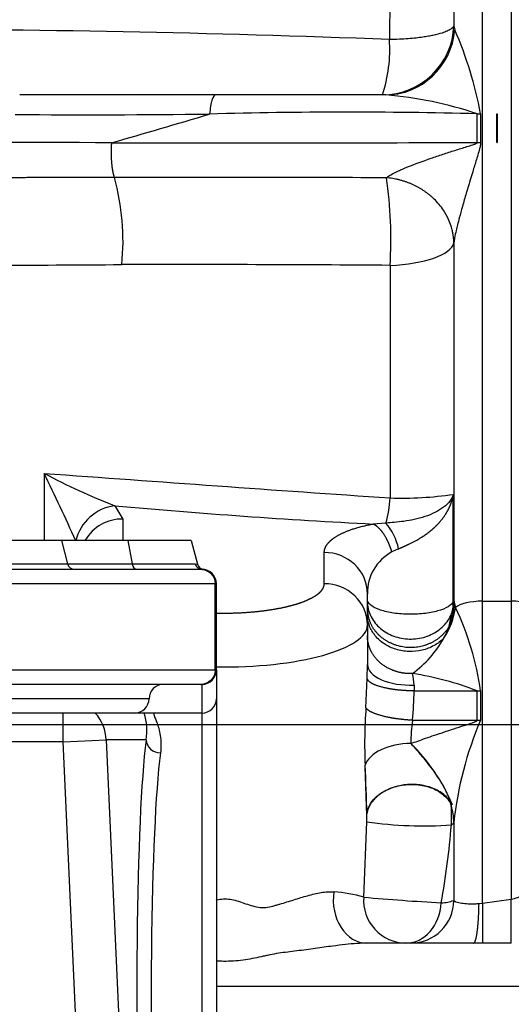
# Model space of a CAD drawing. Units: millimetres. Extents: x 0 to 408, y 0 to 202.
# Drawn here: x 188 to 192, y 129 to 138 of the extents above; entities that cross this region are included whole.
import ezdxf
from ezdxf.enums import TextEntityAlignment as Align
from ezdxf.lldxf.tags import DXFTag

# ---------------------------------------------------------------- set-up
doc = ezdxf.new("R2010")
doc.units = ezdxf.units.MM
for name, color, linetype in [('17210028', 7, 'Continuous'), ('31A00-01771_000_', 7, 'Continuous'), ('DV3_Predeterminado', 7, 'Continuous'), ('Predeterminado', 7, 'Continuous')]:
    doc.layers.add(name, color=color, linetype=linetype)
doc.styles.add('SEACAD_Arial', font='arial.ttf')
tags = doc.linetypes.add('CENTER2', pattern=[28.575000000000003, 19.05, -3.175, 3.175, -3.175]).pattern_tags.tags
tags[10:11] = [DXFTag(74, 4), DXFTag(75, 0), DXFTag(340, '0'), DXFTag(46, 0.0), DXFTag(50, 0.0), DXFTag(44, 0.0), DXFTag(45, 0.0)]
tags[8:9] = [DXFTag(74, 4), DXFTag(75, 0), DXFTag(340, '0'), DXFTag(46, 0.0), DXFTag(50, 0.0), DXFTag(44, 0.0), DXFTag(45, 0.0)]
tags[6:7] = [DXFTag(74, 4), DXFTag(75, 0), DXFTag(340, '0'), DXFTag(46, 0.0), DXFTag(50, 0.0), DXFTag(44, 0.0), DXFTag(45, 0.0)]
tags[4:5] = [DXFTag(74, 4), DXFTag(75, 0), DXFTag(340, '0'), DXFTag(46, 0.0), DXFTag(50, 0.0), DXFTag(44, 0.0), DXFTag(45, 0.0)]
tags = doc.linetypes.add('HIDDEN2', pattern=[4.762499999999999, 3.175, -1.5875]).pattern_tags.tags
tags[6:7] = [DXFTag(74, 4), DXFTag(75, 0), DXFTag(340, '0'), DXFTag(46, 0.0), DXFTag(50, 0.0), DXFTag(44, 0.0), DXFTag(45, 0.0)]
tags[4:5] = [DXFTag(74, 4), DXFTag(75, 0), DXFTag(340, '0'), DXFTag(46, 0.0), DXFTag(50, 0.0), DXFTag(44, 0.0), DXFTag(45, 0.0)]
doc.dimstyles.new('SOLE', dxfattribs={"dimtxt": 2.600000000000001, "dimasz": 2.080000000000001, "dimexe": 1.3, "dimexo": 1.3, "dimgap": 0.6500000000000001, "dimtad": 1, "dimlfac": 8.333333333333334, "dimdsep": 46, "dimtxsty": 'SEACAD_Arial', "dimblk1": '_SE_FILLED', "dimblk2": '_SE_FILLED', "dimsah": 1, "dimcen": 1.3, "dimadec": 0, "dimazin": 0, "dimtfac": 0.7, "dimtdec": 3, "dimtmove": 0, "dimatfit": 3, "dimfxl": 1, "dimarcsym": 0})

# ---------------------------------------------------------------- blocks, each defined once
blk = doc.blocks.new('SE3')
at = {"layer": '17210028', "color": 7, "linetype": 'Continuous'}
for p, q in [((188.0654965995069, 133.2879739008899), (184.6522540912463, 133.2879739008899)), ((188.6193427533531, 133.2879739008899), (188.0654965995069, 133.2879739008899)), ((188.0654965995069, 133.2879739008899), (188.1178884753918, 133.0924447581837)), ((189.1488753453766, 133.2879739008899), (188.6193427533531, 133.2879739008899)), ((188.6193427533531, 133.2879739008899), (188.6555105322565, 133.0924447581837)), ((189.1488753453766, 133.2879739008899), (189.2015861669629, 133.0912544366212)), ((184.5998622153614, 133.0924447581837), (188.1178884753918, 133.0924447581837)), ((188.1143319007921, 133.0924447581837), (188.6555105322565, 133.0924447581837)), ((188.6555105322565, 133.0924447581837), (189.1815676096224, 133.0924447581837)), ((189.1815676096224, 133.0924447581837), (189.2015861669629, 133.0912544366212)), ((183.4888927670323, 133.0479739008898), (189.228857923721, 133.0479739008898)), ((189.2388753453766, 133.0479739008898), (189.2288579237209, 133.0479739008898)), ((189.3492599360271, 132.9279739008898), (183.3684907547261, 132.9279739008898)), ((189.3492599360271, 132.2079739008898), (189.3492599360271, 132.9279739008898)), ((189.3588753453766, 132.2079739008898), (189.3588753453766, 132.9279739008898)), ((183.3684907547261, 132.2079739008898), (189.3492599360271, 132.2079739008898)), ((189.3588753453766, 132.2079739008898), (189.3588753453766, 131.967569743835)), ((189.228857923721, 132.0879739008898), (183.4888927670323, 132.0879739008898)), ((189.228857923721, 132.0879739008898), (189.2388753453766, 132.0879739008898)), ((189.2388753453766, 131.8479739008899), (189.2388753453766, 132.0879739008899)), ((188.7975659232103, 131.9679739008899), (183.920184767543, 131.9679739008899)), ((189.3588753453766, 131.967569743835), (189.3588753453766, 127.1869568391253)), ((188.6775659232102, 131.8479739008899), (183.920184767543, 131.8479739008899)), ((188.0810479949209, 131.6079739008898), (188.0810479949209, 131.8479739008898)), ((188.8467975117504, 131.8479739008899), (188.6775659232102, 131.8479739008899)), ((189.2388753453766, 131.8479739008899), (188.8467975117504, 131.8479739008899)), ((189.2388753453766, 127.1459144219262), (189.2388753453766, 131.8479739008899)), ((188.0810479949209, 131.6079739008898), (184.6367026958324, 131.6079739008898)), ((188.0810479949209, 131.6079739008898), (188.4401710530144, 131.6242249343262)), ((188.5362305677893, 121.5491331385748), (188.0810479949208, 131.6079739008898)), ((188.4401710530144, 131.6242249343262), (188.8398300218667, 122.7923711540244)), ((188.772514937111, 131.6242249343262), (188.4401710530144, 131.6242249343262))]:
    blk.add_line(p, q, dxfattribs=at)
for centre, radius, start, end in [((188.1758440249691, 133.1079739008898), 0.06000000000000436, 195.0000000000055, 270), ((189.2595417165402, 133.1067835793274), 0.06000000000000068, 195.0000000000055, 258.8091851260027), ((189.2388753453766, 132.9279739008898), 0.1200000000000018, 0, 90), ((189.2388753453766, 132.2079739008898), 0.1200000000000001, 270, 0), ((188.9175659232103, 131.9679739008898), 0.1200000000000001, 90, 179.9999999999864), ((188.6775659232102, 131.9679739008898), 0.119999999999999, 270, 0), ((189.2389248828993, 131.9679248788577), 0.1199509881968766, 269.9763379101756, 359.8303659854066), ((188.2892815147419, 131.7036109905835), 0.4897108191807327, 350.6707249380724, 17.14507481557774)]:
    blk.add_arc(centre, radius, start, end, dxfattribs=at)
for centre, major_axis, ratio, start_param, end_param in [((188.6955190921322, 133.1079739008898), (2.54930826271292e-32, -0.05999999999999985), 0.6903318175301084, 4.974188368183449, 6.283185307179586), ((189.2388753453766, 133.1079739008898), (6.994405055138486e-14, -0.05999999999999964), 0.988822229659236, 4.974188368182297, 6.283185307179586), ((188.0810479949208, 131.6079739008898), (-1.115774139748282e-13, -0.360000000000008), 0.9985820135765185, 1.615953431900955, 2.300523983022293), ((189.2028407292796, 124.6963510731567), (-0.3297445416379197, 7.266184639664306), 0.05320131242270022, 0.3039459181823849, 1.219316168314945), ((188.8922226231422, 131.6296419454717), (0.1190983541759122, -0.01468271203113616), 0.9527792667211433, 3.317630700628907, 4.829313968850559), ((189.3225484153108, 124.7017680843021), (-0.3297761733609272, 7.14618355365918), 0.05409091050482505, 0.3038640888079511, 1.219234338940506)]:
    blk.add_ellipse(centre, major_axis=major_axis, ratio=ratio, start_param=start_param, end_param=end_param, dxfattribs=at)
for points, knots in [([(189.228857923721, 133.0479739008898), (189.2447308279619, 133.0479739008898), (189.2603043285887, 133.0448696655908), (189.2894314605116, 133.0328668015649), (189.3027778415048, 133.0239833849232), (189.3361285921368, 132.9908228709888), (189.3492599360271, 132.9597227683184), (189.3492599360271, 132.9279739008898)], [0, 0, 0, 0, 0.25, 0.25, 0.5, 0.5, 1, 1, 1, 1]), ([(189.3492599360271, 132.2079739008898), (189.3492599360271, 132.192100396331), (189.3461197439271, 132.1765230677465), (189.3340172764297, 132.1474484284289), (189.325061714002, 132.1341370517494), (189.2917439025462, 132.1009618026429), (189.260601944261, 132.0879739008898), (189.228857923721, 132.0879739008898)], [0, 0, 0, 0, 0.2500000000000047, 0.2500000000000047, 0.5000000000000094, 0.5000000000000094, 1, 1, 1, 1]), ([(188.8467975117504, 131.8479739008899), (188.8368729746571, 131.8479739008899), (188.8355369111318, 131.8409493106904), (188.8441183826649, 131.8130680794521), (188.8537182297908, 131.7922117300133), (188.8737739163938, 131.7365821199626), (188.884210331256, 131.7018002091969), (188.8968005050176, 131.6187504018225), (188.8991430374505, 131.570437100584), (188.8922226231422, 131.5152294330374)], [0, 0, 0, 0, 0.25, 0.25, 0.5, 0.5, 0.75, 0.75, 1, 1, 1, 1])]:
    blk.add_open_spline(points, degree=3, knots=knots, dxfattribs=at)
at = {"layer": '31A00-01771_000_', "color": 7, "linetype": 'Continuous'}
for p, q in [((191.5788753453766, 132.7817914488129), (191.5788753453766, 138.0182413630203)), ((191.8188753453766, 138.0182413630203), (191.8188753453766, 132.7817914488129)), ((190.8077903616166, 137.9150547250978), (190.8022372328566, 137.4702998028058)), ((191.3433368217619, 137.9519102745315), (191.3404101647977, 137.5848029860416)), ((191.3404101579461, 137.584802913235), (191.3480618112017, 137.5517409615546)), ((191.5351902551328, 136.8500395665307), (191.5626824780617, 136.8504590875324)), ((191.5351902551268, 136.6100406422808), (191.5351902551328, 136.8500395665307)), ((191.5626824779367, 136.8504593053132), (191.5626824779371, 136.6104593808217)), ((191.6972211500729, 136.8500588613105), (191.7004930233766, 136.8500588288202)), ((191.6972211503755, 136.6100588499769), (191.6972211500729, 136.8500588613105)), ((191.7004930233766, 136.8500588288202), (191.7004930214566, 136.6100588546162)), ((191.5351902551268, 136.6100406422808), (191.5626766788087, 136.610460029162)), ((191.6978326586446, 136.6100588307278), (191.6972211503618, 136.6100588307278)), ((191.6978326574119, 136.6100588335633), (191.6999418738074, 136.6100588303783)), ((191.7004930233766, 136.6100588546211), (191.6999418738762, 136.6100588241141)), ((191.3395963278319, 135.7731800337625), (191.3395963278319, 132.7920793567313)), ((190.8082144004581, 135.5851388803814), (190.8082144004581, 133.6435599808017)), ((187.9215747421007, 133.8491142504537), (187.9215747421007, 133.2879739008898)), ((191.3350901874925, 132.7782939172486), (191.3350901874928, 133.6735073779113)), ((188.5115052552806, 133.5787894414165), (188.5788762232966, 133.4674611652245)), ((188.5788753453766, 133.4674611652224), (188.5788753453766, 133.2879739008898)), ((190.7730843133366, 133.4336817689579), (190.6670584726966, 133.4259984781139)), ((190.2588753453766, 132.9279739135818), (190.2588753453766, 133.1884153695943)), ((190.8784594860382, 133.2196825153516), (190.8229668961409, 133.1927102442329)), ((191.3019741628952, 132.5748741479417), (191.3350901946166, 132.7327936361266)), ((191.3395963290794, 132.7920793123321), (191.3350901366267, 132.7782938114866)), ((191.3350906133005, 132.7327965809731), (191.3350901584467, 132.7782938263646)), ((191.3395963278279, 132.7920793567138), (191.3459051745981, 132.7586700346266)), ((191.3459051870137, 132.7586700910523), (191.35457053689, 132.7289035038339)), ((191.5788753453766, 132.781791448807), (191.8188753453766, 132.781791448807)), ((191.5788753453766, 130.2611275149941), (191.5788753453766, 132.7817914488134)), ((191.8188753453766, 132.7817914488134), (191.8188753453766, 130.2948650782805)), ((190.6171956985056, 132.1369348687686), (190.6188753453766, 132.2526913174619)), ((190.6067398258348, 131.89269646742), (190.6171956189588, 132.1369351414537)), ((191.0083935238966, 132.081860869285), (191.0088598816966, 132.0333313713958)), ((191.0088589304416, 132.0333314493261), (191.5334583720659, 132.0333987940077)), ((191.5330331892798, 131.7879544557766), (191.5334617892414, 132.0333989266169)), ((191.5620993496312, 132.0337010229145), (191.5619671659773, 131.7882545754696)), ((190.9958290411899, 131.7878902053613), (191.5330331909006, 131.7879543988049)), ((190.5881316700472, 130.3116466121783), (190.6139135171502, 130.9409437900256)), ((191.5788753453766, 130.2611275149941), (191.8188753517088, 130.2948650448001)), ((191.549585662626, 130.2584853342068), (191.5788753453766, 130.2611275149941)), ((191.818875409561, 129.927386355593), (191.5788753945531, 129.9279541849235)), ((189.3588753453766, 129.5679739008898), (199.6428753453766, 129.5679739008898))]:
    blk.add_line(p, q, dxfattribs=at)
at = {"layer": '31A00-01771_000_', "color": 7, "linetype": 'HIDDEN2'}
for p, q in [((189.3535031034166, 137.0079739008899), (187.7181736983324, 137.0079739008899)), ((190.7710281970069, 137.0079739008899), (189.3535031893195, 137.0079739008899)), ((190.6188753453766, 132.5837041887511), (190.6188753453766, 132.8441456587219)), ((190.6188753453766, 132.5837041887516), (190.6188753453766, 132.2526913174479)), ((191.3395925752949, 130.9346390286547), (191.3395941561908, 130.2848240056017)), ((191.8188754176382, 129.9273863605261), (191.8188753455622, 130.2948650688155)), ((191.5788753453766, 130.2611275147243), (191.5788753617688, 129.9279541849411)), ((191.5043872730566, 129.9279739008898), (190.6150564467766, 129.9279739008898)), ((191.5788753945531, 129.9279541849234), (191.5043872730566, 129.9279739008898))]:
    blk.add_line(p, q, dxfattribs=at)
at = {"layer": '31A00-01771_000_', "color": 7, "linetype": 'Continuous'}
for centre, radius, start, end in [((186.3588722070768, 22.11651919549723), 115.4393268826473, 87.79408737352355, 92.20590414531912), ((188.2539888926356, 136.2213497905611), 3.367970885848023, 10.76561610022805, 23.26676310654366), ((189.6021136080197, 137.3860372458531), 1.203079831181102, 341.6846773627699, 4.016225936040506), ((190.4947142081798, 133.7433914860178), 3.276255159711305, 71.48334107550096, 85.16202028740815), ((188.2795540383829, 225.6904565479301), 88.8481737457343, 269.6135733647916, 270.6595495352357), ((171.2619007434916, 196.8994180555264), 62.70253683932897, 285.9416594589337, 286.7211382731346), ((190.4535559661614, 95.27555084851328), 41.58855641157214, 88.5096869105147, 91.58627975581479), ((186.3589196130728, -296.4360727749741), 433.0495894750951, 89.7188767036397, 90.28113595258064), ((188.8989794764378, 2088.714255801935), 1952.105995887258, 269.9878106667913, 270.0773745300517), ((188.9505084898279, -1643.713113475243), 1780.030910061822, 89.94121854069978, 90.01425081143319), ((186.6213284909331, 135.7908007416791), 1.958657409219969, 354.1588991616762, 15.60665102643858), ((187.2581072480459, 135.798753020515), 3.556528707472191, 356.5565956685, 8.376523204589239), ((185.5802217458583, 601.2633545271362), 465.6814826797794, 270.0986561882183, 270.367831540144), ((188.9828191836916, -114.1538132835335), 249.7456230609765, 89.58122024744992, 90.09474970051764), ((238.0541578732999, 817.4986703466031), 685.4852233306408, 265.8059603949778, 266.0478491892332), ((189.8248930898687, 133.7002726929022), 0.9849554666841993, 344.2962829546359, 356.6991317653483), ((190.8992675182306, 136.6913924327794), 3.049192431372965, 268.2888152592153, 278.2174507634184), ((193.5106134882661, 188.8239878510286), 55.47092057992486, 264.82941716424, 267.0616110876609), ((188.571183635625, 133.115145201422), 0.3524000372151642, 88.74925478028015, 150.2322614952172), ((190.4044596850784, 133.1192242084937), 0.4845283004137436, 11.96605382651606, 40.46604875220769), ((191.0057665093731, 132.8516452574499), 0.3869638438706136, 118.1898410933539, 181.1104982901487), ((190.7347096948816, 132.8076031112685), 0.6131511641818406, 337.6933180404307, 355.4225946666464), ((190.7382399938946, 132.8079733228093), 0.6015663953920012, 352.8207893283271, 358.4860133884229), ((190.7252297037851, 132.8249592781034), 0.6366290883569784, 326.5603153692517, 351.3219655303733), ((189.1863032116346, 131.7030672854181), 2.398691964673872, 7.922828434476949, 25.31945613461999), ((190.6346230538468, 132.8156682382513), 0.7094661945272833, 331.2238565756575, 340.1594671208476), ((190.4199503753117, 132.9464291047329), 0.9606412851483619, 306.8237583585935, 330.551552690436), ((190.6168971240842, 129.6876262760576), 2.518479066241345, 68.65793791426606, 81.34897825958059), ((190.3978200055138, 132.0495221410836), 0.6114293257552322, 3.031797190803185, 12.07729672934343), ((185.6825882262751, 132.1930407435049), 5.328665103161758, 355.639464366796, 358.2824899939419), ((191.5246624298998, 134.2247265359917), 2.191345303932142, 270.2300272853127, 270.9788725754448), ((194.7654900588345, 131.5860379516108), 4.170041028218599, 175.7827518489046, 182.3924968653506), ((191.9666313334858, 131.6202879674634), 0.9851640437276549, 170.2048358309444, 181.5317530555227), ((194.3470664315801, 130.6069383339218), 3.025274653670087, 157.0154875487956, 173.7814639404486), ((189.6233850695303, 130.9685486497576), 0.9909123924075249, 358.4036542444109, 2.201595029431721), ((189.3027968841728, 130.9821401066447), 2.017322921000515, 358.0745782139713, 2.715644100190661), ((191.0914045613264, 134.2419266167116), 3.335338817157071, 261.7691772678358, 273.9124357811751), ((184.5315358558998, 131.4593497795665), 6.809289415597071, 349.8942981886863, 355.4093593954022), ((190.2569282348869, 129.1607056197555), 1.197647868398613, 73.94589893229143, 86.06988684375678), ((190.944179585259, 130.2849801276973), 0.357045137318385, 175.7168164202329, 269.1541108003395), ((192.1872376378321, 147.8168233626784), 17.57806473587397, 264.7804906881794, 266.8952580001486), ((191.2314697436623, 130.5628139445085), 0.2982772494940684, 270.7134799071284, 291.2535837978932), ((191.5581225044702, 131.3694168071643), 1.105736624393897, 283.6398588618013, 289.3578760681177)]:
    blk.add_arc(centre, radius, start, end, dxfattribs=at)
at = {"layer": '31A00-01771_000_', "color": 7, "linetype": 'HIDDEN2'}
for centre, radius, start, end in [((190.4147154544196, 138.5110313316582), 5.286702304026258, 241.862630619308, 248.8998258944378), ((173.8944778340494, 126.933344563599), 15.63928765224238, 23.96835526189683, 26.2446476079415), ((188.5632900799959, 133.1926718608294), 0.3895748788969408, 97.63884673523634, 166.0597871589823), ((189.852505711353, 130.4571203943264), 1.602416601992734, 22.96587734866758, 45.19011971497991), ((179.4229847113333, 130.8007014475381), 11.19280275513368, 1.054069260342571, 3.130582139531244)]:
    blk.add_arc(centre, radius, start, end, dxfattribs=at)
at = {"layer": '31A00-01771_000_', "color": 7, "linetype": 'Continuous'}
for centre, major_axis, ratio, start_param, end_param in [((190.7442473229766, 137.6079735481258), (-1.30682422400108e-05, -0.5999999998576802), 0.9943465408435561, 2.167996566182495e-05, 1.532189772775535), ((190.7710285951874, 137.6079734552613), (3.870986864384917e-11, 0.5999995543716388), 0.9659746006291852, 3.141592653589793, 4.618530104485139), ((190.7413987839768, 135.7890745889456), (0.5999999999999989, -1.715294573045867e-13), 0.342020143322074, 4.82397979464712, 6.205653392911904), ((190.2588756709792, 132.8441459675799), (-0.3599996757175611, -1.440141547681684e-08), 0.9563047458968778, 3.141592653589793, 4.712389839247903), ((190.2588753453766, 132.5837041887511), (-0.3599999999999995, 1.769417945496343e-15), 0.9563047559629599, 3.141592653589793, 4.712388980384694), ((191.5788753453766, 132.6997066144147), (-0.2400000000000027, 1.040834085586084e-15), 0.3420201433259295, 4.712388980384691, 5.919531307482365), ((191.8188753453766, 132.6997066144147), (0.2399999999999994, 1.040834085586084e-16), 0.3420201433259326, 0.3636541197528125, 1.570796326794897), ((189.4188753453766, 132.583704188743), (-1.2, -6.453171330633722e-15), 0.2923717047229875, 1.520775469989147, 3.141592653589775), ((190.9788749625523, 132.2526912202626), (0.3599996171759686, -4.129509234562789e-12), 0.4761324547707284, 3.141592653589676, 4.794477166396021), ((191.519700863958, 131.9378880197626), (0.5999292031174308, -0.0007854438509567395), 0.2499529402571746, -1.548245538021817, -1.499958961396377), ((190.7413861305705, 130.9427309589718), (0.5862371646365366, -0.1277709745283653), 0.9341683495832006, 0.2148200658750268, 0.4716204020266529), ((190.7413783118091, 130.9427309434536), (0.600007518525367, 5.798355010716572e-06), 0.1746881064573499, -0.274152586126279, -0.07733487477060752), ((190.6150556542404, 130.287973274879), (-3.814260740586661e-08, -0.3599993739897867), 0.7806541130669118, 4.523592071655145, 6.283185307179555), ((190.9389088180431, 130.2879736874137), (-4.82280881897168e-11, -0.359999786524023), 0.8247352152076588, 0, 1.505711695002586), ((190.9806726568357, 130.2879735755652), (-2.061001369568771e-10, -0.3599996746754897), 0.9970431946887084, 0, 1.562047313523517)]:
    blk.add_ellipse(centre, major_axis=major_axis, ratio=ratio, start_param=start_param, end_param=end_param, dxfattribs=at)
at = {"layer": '31A00-01771_000_', "color": 7, "linetype": 'HIDDEN2'}
blk.add_ellipse((190.9531459612042, 131.3929236398069), major_axis=(0.3592621891582448, 0.023021275833123), ratio=0.5558824172315123, start_param=1.455344995975675, end_param=2.931986167972287, dxfattribs=at)
at = {"layer": '31A00-01771_000_', "color": 7, "linetype": 'Continuous'}
for points, degree, knots in [([(191.3404101750736, 137.5848028222049), (191.3403742518272, 137.5847305530926), (191.3403023951741, 137.5845869140745), (191.3401561108689, 137.5842976246485), (191.3398950834072, 137.5837926028649), (191.3393516070327, 137.5827827150247), (191.3381799099792, 137.5807669818731), (191.3354975526495, 137.5767504460633), (191.3287835141358, 137.5687875241062), (191.3135818423764, 137.5561663876974), (191.2849677993486, 137.5403340471842), (191.2372260026895, 137.5219954985872), (191.1823284538003, 137.507581424761), (191.1257356565459, 137.4965969677697), (191.0791202158849, 137.4891930299075), (191.0235071642184, 137.4822522234424), (190.9584211627867, 137.4763373420964), (190.8839020935429, 137.47182624219), (190.8301864245039, 137.4708223538601), (190.8022389825258, 137.4702997265987)], 3, [0, 0, 0, 0, 0.001173134381125651, 0.002345870720779852, 0.004691348919839577, 0.009382322731423254, 0.01876430339711066, 0.03752811484884466, 0.07505303817333242, 0.1500772807273545, 0.2500717792464293, 0.3543405247866668, 0.4999249985548408, 0.5631004319294658, 0.6343471393299451, 0.7136629681236837, 0.8010455218793987, 0.8964921604395278, 1, 1, 1, 1]), ([(189.3535031320513, 137.0079739008898), (189.3423633413519, 137.0079738198499), (189.3312518952864, 136.9923686520868), (189.3130556136568, 136.9355886762061), (189.3060130179634, 136.8945456657918), (189.3022904079447, 136.8481693853938)], 3, [0, 0, 0, 0, 0.5, 0.5, 1, 1, 1, 1]), ([(188.483680645263, 136.6083040908438), (188.4836740653492, 136.6083046788234), (188.483674033046, 136.608304262236), (188.4836740007429, 136.6083038456486), (188.4836739684398, 136.6083034290612), (188.4836739361366, 136.6083030124738), (188.4787330119266, 136.5445839439923), (188.478691169181, 136.4728941168072), (188.4844197647063, 136.4038388635184), (188.4948421049226, 136.3503587879574), (188.5077728328812, 136.31774152718)], 5, [0, 0, 0, 0, 0, 0, 6.53783349480104e-06, 6.53783349480104e-06, 6.53783349480104e-06, 6.53783349480104e-06, 6.53783349480104e-06, 1, 1, 1, 1, 1, 1]), ([(190.7766952880049, 136.3168598165825), (190.788142801975, 136.3251518824887), (190.8150829382281, 136.3446646918531), (190.8659326178438, 136.3687873926579), (190.9137323402653, 136.3900132295405), (191.0018791169121, 136.4266987444715), (191.1149495381995, 136.4681414172413), (191.248439911868, 136.5131115457788), (191.3486029026538, 136.545048309521), (191.4313969661826, 136.5708471478099), (191.489390531793, 136.5881138473279), (191.5163282039793, 136.5982547009331), (191.530713003554, 136.6031864189212), (191.5340643279621, 136.6083364379847), (191.5351812947435, 136.6100399315431)], 3, [0, 0, 0, 0, 0.07107310451494375, 0.1672553110178949, 0.2160418716738206, 0.2703094590654695, 0.5207547692114634, 0.6443866901671811, 0.7673428572026597, 0.8894376613999329, 0.9494001399971754, 0.9780145271791678, 0.9927297123067033, 1, 1, 1, 1]), ([(191.562679514399, 136.6104594224464), (191.5615389667067, 136.5983369880378), (191.5594983462991, 136.5765942922014), (191.5487484761388, 136.5379528477582), (191.5311330760086, 136.4776005040202), (191.4945461505124, 136.3595759688891), (191.4524100279862, 136.2202136109488), (191.4125537135991, 136.0821325077937), (191.388383802301, 135.9937764553181), (191.3710950052196, 135.9268517374767), (191.3576883588248, 135.8711581564487), (191.3457624913035, 135.8177309577939), (191.3414549314528, 135.7866085629932), (191.3395963278381, 135.7731800066559)], 3, [0, 0, 0, 0, 0.04331436039364676, 0.07768939699589736, 0.1412550058299322, 0.2642399173928222, 0.5073422407949364, 0.6394041613485412, 0.7495485687528257, 0.8149144162663352, 0.8713208274072352, 0.9444781825303125, 1, 1, 1, 1]), ([(188.5077728328812, 136.31774152718), (188.3728878541366, 136.3176835317178), (188.2364354832166, 136.3175784067738), (188.1010700930806, 136.3174487783699), (187.7240466817726, 136.3170722591698), (187.3453059726286, 136.3167369560938), (187.1021126149606, 136.3166105569978), (186.6153200681086, 136.3164646649458), (186.1272327677206, 136.3164803716978), (185.8835239894246, 136.3165129270858), (185.4005696447446, 136.3167059765578), (184.9201280677846, 136.3171295685658), (184.6823915300206, 136.3173954502258), (184.4458379172886, 136.3176389126578), (184.2099621960886, 136.3177400062498), (184.2099618265084, 136.3177400064082), (184.2099614569281, 136.3177400065666), (184.2099610873478, 136.317740006725), (184.2099607177676, 136.3177400068834), (184.2099614426722, 136.3177399953618)], 5, [0, 0, 0, 0, 0, 0, 0.1595636918188047, 0.1595636918188047, 0.1595636918188047, 0.4416140124674072, 0.4416140124674072, 0.4416140124674072, 0.7228725340943052, 0.7228725340943052, 0.7228725340943052, 0.9999995657854013, 0.9999995657854013, 0.9999995657854013, 0.9999995657854013, 0.9999995657854013, 1, 1, 1, 1, 1, 1]), ([(191.3395963278381, 135.7731800066559), (191.3393684175653, 135.7814171799579), (191.338910367758, 135.7979718038791), (191.3367035809855, 135.8215223286136), (191.3332389677023, 135.8463467173987), (191.3273936429132, 135.8765214123931), (191.3160210268819, 135.9185686781546), (191.293576926143, 135.9771830159115), (191.2501563589072, 136.0554768920068), (191.1995907046856, 136.1159036708339), (191.1581705973096, 136.1544325751879), (191.1409925485432, 136.1692577154169), (191.1230501794403, 136.1836098719021), (191.1043553790806, 136.1974536959328), (191.0849238515628, 136.2107510414862), (191.0647731799684, 136.2234643304548), (191.0439234212562, 136.2355557675708), (191.0223970084505, 136.2469876867901), (191.0002188342291, 136.2577226018516), (190.9774162768774, 136.267723327608), (190.954019237953, 136.2769531493942), (190.9300601528198, 136.2853757562374), (190.9055740572399, 136.2929561100573), (190.880598410201, 136.2996577980862), (190.8551737978091, 136.3054536815394), (190.8293412718333, 136.3102863823092), (190.8031523455292, 136.3142180876386), (190.7855358697116, 136.3159769342416), (190.7766952880049, 136.3168598165825)], 3, [0, 0, 0, 0, 0.03111299731461537, 0.06252864597646147, 0.08858898061746613, 0.1250569725220066, 0.1771764063075671, 0.2500669851217597, 0.3552205624435106, 0.4997905327488616, 0.5257486171015929, 0.5519221558611757, 0.5783111483436411, 0.6049155938593903, 0.6317354917131959, 0.6587708412041996, 0.6860216416259112, 0.7134878922662137, 0.7411695924073571, 0.7690667413259612, 0.7971793382930191, 0.8255073825738903, 0.8540508734283042, 0.882809810110364, 0.9117841918685373, 0.9409740179456666, 0.970379287578961, 1, 1, 1, 1]), ([(190.2588753473566, 133.1884153677921), (190.2588881328564, 133.2226992863077), (190.2828200956585, 133.2558265580638), (190.3075335172408, 133.2900355462505), (190.3560753573578, 133.3206748421126), (190.4078374525696, 133.353346742185), (190.4826656220313, 133.37940564453), (190.5647695811509, 133.4079983398774), (190.6670585234587, 133.4259984908862)], 2, [0, 0, 0, 0.25, 0.25, 0.5, 0.5, 0.75, 0.75, 1, 1, 1]), ([(190.8229669190965, 133.19271024577), (190.8129255726068, 133.2264379289053), (190.8009453432061, 133.2587855109616), (190.7872339659654, 133.2890533887619), (190.7569289172036, 133.3441494539544), (190.7222083540814, 133.3863522540386), (190.7040809238003, 133.4037252943947), (190.6855697305191, 133.4170025168187), (190.6670585234587, 133.4259984908862)], 5, [0, 0, 0, 0, 0, 0, 0.5, 0.5, 0.5, 1, 1, 1, 1, 1, 1]), ([(189.4188753453766, 132.6823816689217), (189.5016402056177, 132.6823854714801), (189.5827512211928, 132.6871006551029), (189.6638308502829, 132.6918140141519), (189.740329438591, 132.7010762656443), (189.8167060708301, 132.7103237510109), (189.8855543546502, 132.7237714256345), (189.9542928787054, 132.7371976616175), (190.012845056923, 132.7543139727453), (190.0713038897055, 132.771402996596), (190.117309834786, 132.7915301739428), (190.163242435975, 132.8116252640125), (190.1949341651469, 132.8339898313923), (190.2265753705255, 132.8563187445869), (190.2427349883266, 132.8800612441625), (190.2588623332792, 132.9037563268933), (190.2588753453766, 132.9279739072378)], 2, [0, 0, 0, 0.125, 0.125, 0.25, 0.25, 0.375, 0.375, 0.5, 0.5, 0.625, 0.625, 0.75, 0.75, 0.875, 0.875, 1, 1, 1]), ([(191.3350901584467, 132.7782938263646), (191.3285893995971, 132.7630827966661), (191.3136572188846, 132.7483008511591), (191.2689832971197, 132.7216274843759), (191.2392636417534, 132.7097421283954), (191.1691722521188, 132.6904931872176), (191.1288226035366, 132.6831356672954), (191.0430261215135, 132.6739784165344), (190.9976013737588, 132.6721847509498), (190.9079444294575, 132.6744140409728), (190.8637558110003, 132.6784359130122), (190.7827338483584, 132.6917410365997), (190.7459197927668, 132.7010171940292), (190.6847053310379, 132.7235309660266), (190.6603242134936, 132.7367614865001), (190.6273995763635, 132.7653642258759), (190.6188753453766, 132.780729350708), (190.6188753453765, 132.7961020418281)], 3, [0, 0, 0, 0, 0.125, 0.125, 0.25, 0.25, 0.375, 0.375, 0.5, 0.5, 0.625, 0.625, 0.75, 0.75, 0.875, 0.875, 1, 1, 1, 1]), ([(190.6188753453766, 132.7779017865532), (190.6188753453766, 132.7389623721646), (190.6273995761811, 132.7000418689045), (190.6603242317044, 132.6275899676083), (190.6847053643805, 132.5940765391254), (190.7459198636242, 132.5370483056395), (190.7827339415618, 132.5135514702089), (190.8637559492654, 132.4798491661657), (190.9079445904014, 132.469661667145), (190.9976015724745, 132.4640149168785), (191.0430263352559, 132.4685584103255), (191.1288228330322, 132.4917542088459), (191.1691724822986, 132.5103911502485), (191.2392638546075, 132.5591495508407), (191.2689834919213, 132.589255646343), (191.3136573580405, 132.6568203306743), (191.3285894884187, 132.6942635574075), (191.3350906133005, 132.7327965809731)], 3, [0, 0, 0, 0, 0.125, 0.125, 0.25, 0.25, 0.375, 0.375, 0.5, 0.5, 0.625, 0.625, 0.75, 0.75, 0.875, 0.875, 1, 1, 1, 1]), ([(190.6188753453766, 132.7147310332884), (190.6188755655766, 132.6295833711682), (190.6512589110166, 132.5444079396659), (190.7164142344966, 132.4721724239626), (190.8900387037366, 132.3780465495154), (191.0929896949366, 132.3950647232962), (191.1876316624966, 132.4345800992662), (191.2593399882166, 132.4984416899338), (191.3019690567766, 132.5748564428014), (191.3019706317322, 132.5748592659887), (191.3019722066879, 132.574862089176), (191.3019737816435, 132.5748649123633), (191.3019753565991, 132.5748677355506), (191.3019759731797, 132.5748729678763)], 5, [0, 0, 0, 0, 0, 0, 0.4999907637758868, 0.4999907637758868, 0.4999907637758868, 0.9999815275517736, 0.9999815275517736, 0.9999815275517736, 0.9999815275517736, 0.9999815275517736, 1, 1, 1, 1, 1, 1]), ([(191.2564752777069, 132.4741391869872), (191.2330631545177, 132.4498137334002), (191.2052774538525, 132.4285887791408), (191.1435249966528, 132.3943226065458), (191.1095686928961, 132.3812837190093), (191.0386456407361, 132.3645923056978), (191.0016893450439, 132.3609421106819), (190.9282066856936, 132.3633789257547), (190.8916907746796, 132.3694682665624), (190.8224854464956, 132.3908132919547), (190.7898087100452, 132.4060650666191), (190.7313371713153, 132.4443268988783), (190.7055486994101, 132.4673294491931), (190.6632461977029, 132.5189429239509), (190.6467384982227, 132.5475463411642), (190.6245499070481, 132.6077022054236), (190.6188753456256, 132.6392471452904), (190.6188753453766, 132.670793546625)], 3, [0, 0, 0, 0, 0.125, 0.125, 0.25, 0.25, 0.375, 0.375, 0.5, 0.5, 0.625, 0.625, 0.75, 0.75, 0.875, 0.875, 1, 1, 1, 1]), ([(190.9957160895057, 132.1774521732908), (190.9375465975395, 132.1750726886615), (190.8788251980191, 132.1829670635366), (190.8227279226186, 132.2012834927257), (190.7222154841377, 132.2566573535377), (190.654210557257, 132.3417971935117), (190.6306471269768, 132.3899037145858), (190.6188753452566, 132.4407881946437), (190.6188753453766, 132.4916716969983)], 5, [0, 0, 0, 0, 0, 0, 0.5, 0.5, 0.5, 1, 1, 1, 1, 1, 1]), ([(191.0088594118399, 132.0333315093428), (190.9509470251366, 132.033518895071), (190.8919845147766, 132.036904692221), (190.8351253430566, 132.0434842623218), (190.7321198440967, 132.0622773561603), (190.6600240897367, 132.0898023426782), (190.6340995942966, 132.105120848531), (190.6197830120566, 132.1211189611634), (190.6171959317705, 132.136934907657)], 5, [0, 0, 0, 0, 0, 0, 0.5, 0.5, 0.5, 1, 1, 1, 1, 1, 1]), ([(190.9958287542027, 131.7878903096642), (190.9407580410166, 131.7906129480994), (190.8847156275766, 131.7960004948149), (190.8304269368566, 131.8039220392282), (190.7309783976166, 131.824012434533), (190.6582690596166, 131.85029488758), (190.6307374905766, 131.8644126396078), (190.6134553005766, 131.8787759795595), (190.6067398978151, 131.8926961901245)], 5, [0, 0, 0, 0, 0, 0, 0.5, 0.5, 0.5, 1, 1, 1, 1, 1, 1]), ([(190.9818193240224, 131.5939535969474), (191.0005949309969, 131.6007943473157), (191.0407458581028, 131.6154229753774), (191.1063738691865, 131.6384972376704), (191.180879994695, 131.6641585660757), (191.2528541819688, 131.6883513510488), (191.3283272466616, 131.7130519529709), (191.3900426180585, 131.7330566444726), (191.4420567729343, 131.7498686363168), (191.4721247654203, 131.759710379302), (191.4929165597073, 131.7668190489046), (191.5071922175996, 131.7720095522811), (191.5171497876487, 131.7760539487369), (191.5233147693568, 131.7789057259337), (191.527326400092, 131.781192012486), (191.5298103864855, 131.7829293280013), (191.5315891951003, 131.7846087652478), (191.5327882693631, 131.7862584489416), (191.5329554102624, 131.7874241124975), (191.533032363285, 131.7879544141519)], 3, [0, 0, 0, 0, 0.1056513819687993, 0.2259270389125071, 0.3609400140098227, 0.5107620664904833, 0.6130124183418065, 0.7641336385523102, 0.8391626767589254, 0.8895112817090879, 0.9241453336124367, 0.9503252142926444, 0.966367483709681, 0.978572496010699, 0.9847115498853202, 0.9898071038479508, 0.9939355950512574, 0.997241167658431, 1, 1, 1, 1]), ([(189.3565152524257, 130.2870567024156), (189.3590096679581, 130.2876638109541), (189.379484738035, 130.2924636028201), (189.4186691417255, 130.2985674000072), (189.4753237691331, 130.2960527898059), (189.5317660345029, 130.2820989760464), (189.5887863974881, 130.2618781626103), (189.647661114984, 130.2412071729482), (189.7085000948034, 130.2261663325113), (189.77067652664, 130.2233524203672), (189.8208724131425, 130.2341899385644), (189.8596797363401, 130.24544896224), (189.9186084673807, 130.2626375392072), (190.0070530329072, 130.2904562172465), (190.1228287492087, 130.326203188556), (190.217173382529, 130.3490356129702), (190.2892718278457, 130.3581099800378), (190.3227197517076, 130.3563798838031), (190.3390145861063, 130.3555370922332)], 3, [0.4702917763838626, 0.4702917763838626, 0.4702917763838626, 0.4702917763838626, 0.4739227441566725, 0.500009270957964, 0.525757623237829, 0.5528725276630143, 0.5820731097373443, 0.6126910157258422, 0.6435261053502059, 0.6736215237920224, 0.7031427273809333, 0.7179394978008663, 0.7328427223383155, 0.793791995113062, 0.8577474835586574, 0.9259407876061111, 0.9639204016142447, 1, 1, 1, 1]), ([(191.3395941530607, 130.2848239632898), (191.3401000908916, 130.2839417709144), (191.3410842102529, 130.2822256912788), (191.3437292063822, 130.2797733115315), (191.3469933852009, 130.2775013852257), (191.3508037833449, 130.2754142617631), (191.3549942627191, 130.2735123831382), (191.3635447576023, 130.2702191348129), (191.3789005128105, 130.265986013308), (191.4037244584882, 130.2616491639748), (191.4307205853529, 130.2587019660445), (191.4589087430043, 130.256935639812), (191.4885388829222, 130.2562805739886), (191.5188393182029, 130.2566352847207), (191.5394467645715, 130.25787526288), (191.5495846476157, 130.2584853365331)], 3, [0, 0, 0, 0, 0.04903369962477076, 0.09537794715737712, 0.1390324606852855, 0.1799972463837167, 0.2182726609631532, 0.2538594924589862, 0.3856653648674219, 0.5074587551225802, 0.6128155225446926, 0.7145506804811101, 0.8128497516848349, 0.9079217650454149, 1, 1, 1, 1]), ([(191.5043845984641, 129.9279738890405), (191.5110334455779, 129.9279739008898), (191.5176851382178, 129.9378809728498), (191.5240399329776, 129.9577063614898), (191.5355646771774, 130.0153485719578), (191.5438397802173, 130.1024811028379), (191.5469431509772, 130.1518129888259), (191.5488679437772, 130.2046164235979), (191.5495846476157, 130.2584853365331)], 5, [0, 0, 0, 0, 0, 0, 0.4999999999983639, 0.4999999999983639, 0.4999999999983639, 1, 1, 1, 1, 1, 1]), ([(190.6150563074473, 129.9279739009398), (190.5871324789941, 129.9272703691572), (190.5289048474216, 129.9258033503279), (190.4328614266044, 129.916261659597), (190.317485861198, 129.9020174674285), (190.1821923891577, 129.8830142969374), (190.0564800750249, 129.8656966318156), (189.9540050495923, 129.8531568206294), (189.8785524089834, 129.8437051119582), (189.816967163114, 129.8324152151134), (189.7683241634388, 129.8220591061985), (189.719598574543, 129.8112749779215), (189.6576063925316, 129.7978763871721), (189.5539738135577, 129.7801894619224), (189.4530221633243, 129.7737896198024), (189.3785344382976, 129.776726148156), (189.3582952245656, 129.7780412021141)], 3, [0, 0, 0, 0, 0.03875092022537271, 0.08080421534468811, 0.1263668748541745, 0.1870706378489841, 0.2507340415586805, 0.2815750633636407, 0.3123311948650278, 0.342835324250352, 0.3580285912971973, 0.373225340942207, 0.4038716854583754, 0.4352187943867072, 0.5000595954913684, 0.5243374104231582, 0.5243374104231582, 0.5243374104231582, 0.5243374104231582])]:
    blk.add_open_spline(points, degree=degree, knots=knots, dxfattribs=at)
at = {"layer": '31A00-01771_000_', "color": 7, "linetype": 'HIDDEN2'}
blk.add_open_spline([(190.8774345127952, 137.0181722700123), (190.8705590276705, 137.0163019782512), (190.8657167997855, 137.0139993236515), (190.86290782914, 137.0112643062133)], degree=3, dxfattribs=at)
for points, degree, knots in [([(191.3350897708899, 133.673506840576), (191.3350376964087, 133.6733560321535), (191.3349335266325, 133.6730547920959), (191.3347256159603, 133.6724538261919), (191.3343642432849, 133.6714023351982), (191.3336560526618, 133.6693030141393), (191.3323284086069, 133.6651152573014), (191.3295854830272, 133.6567845380426), (191.3219088373772, 133.640398262406), (191.3016488957323, 133.6083765112098), (191.257717230585, 133.565444565112), (191.1859362084487, 133.5215259251192), (191.1016037517317, 133.4871173822117), (191.0123009397666, 133.4629975085489), (190.9253734205626, 133.4480545737337), (190.8456707756735, 133.4395793138864), (190.7961963170846, 133.4355595517688), (190.7730842952391, 133.433681790189)], 3, [0, 0, 0, 0, 0.001143248113006035, 0.002286689406951536, 0.004572939393293507, 0.009142976240144485, 0.01826938879448059, 0.03646530626689837, 0.0727313782723431, 0.1449598432252964, 0.2877311946776882, 0.4272469079305878, 0.5618564455791171, 0.6889303209304376, 0.8054142045170569, 0.9090991390613985, 1, 1, 1, 1]), ([(190.878459481575, 133.2196824924874), (190.9118733244966, 133.2343323331858), (190.9541416381366, 133.2522131850178), (191.0151582576166, 133.2778809511858), (191.1120099202966, 133.3352933956018), (191.2001610742966, 133.4175020745538), (191.2239560245366, 133.4429018047979), (191.2580028924166, 133.4853319922219), (191.2858239039766, 133.5312123481738), (191.2949851426966, 133.5482178840538), (191.3088251287366, 133.5775607444459), (191.3196900644566, 133.6077080946538), (191.3236147495366, 133.6201477749898), (191.3285180961766, 133.6382745168418), (191.3322780207766, 133.6565733543898), (191.3329937716966, 133.6622245025939), (191.3340417742966, 133.6678655710258), (191.3350897708899, 133.673506840576)], 5, [0, 0, 0, 0, 0, 0, 0.5399207417259848, 0.5399207417259848, 0.5399207417259848, 0.7555364019134816, 0.7555364019134816, 0.7555364019134816, 0.877768200956243, 0.877768200956243, 0.877768200956243, 0.9622980114757331, 0.9622980114757331, 0.9622980114757331, 1, 1, 1, 1, 1, 1]), ([(191.3178543025781, 131.0777192263513), (191.3157082528643, 131.0857763362289), (191.3117559055548, 131.1006136646415), (191.305412788429, 131.1206228517787), (191.2997912155172, 131.136793143989), (191.2950908124856, 131.1493151825142), (191.2915095199197, 131.1583669111437), (191.2891704030126, 131.1640748578147), (191.2834371494198, 131.1778204878047), (191.2711851654543, 131.2051732262458), (191.2434400334865, 131.2584438611667), (191.2058076676601, 131.3182412156557), (191.1595812178722, 131.3829220529057), (191.1155615902948, 131.4392241285221), (191.0744537433426, 131.4888084643364), (191.0397705121322, 131.5290899434652), (191.0103653315394, 131.5624591049348), (190.9912617167079, 131.5835361963846), (190.9818193240224, 131.5939535969474)], 3, [0, 0, 0, 0, 0.0398129189905474, 0.07332238926624779, 0.1006957443457544, 0.1220999421375907, 0.1376820911266306, 0.1475569654891161, 0.1518001828136659, 0.2093776230285079, 0.2915762545175488, 0.4395962202113601, 0.5446923455247332, 0.6677457122085202, 0.7786200361841553, 0.8541999670302035, 0.9279375842573524, 1, 1, 1, 1]), ([(190.6135660173432, 131.006615170682), (190.6133417296091, 131.0115536351512), (190.6128675889116, 131.0219953622428), (190.6121669282553, 131.0391981205127), (190.6114233734125, 131.0585592300367), (190.6106417328466, 131.0801513065652), (190.609820657502, 131.1039541517713), (190.6087631716138, 131.1359361508637), (190.6073799896863, 131.1799922702407), (190.6056137442994, 131.2370637497455), (190.603940868604, 131.2884768964887), (190.6023402183663, 131.3347397626645), (190.6009095038814, 131.3721056168465), (190.5996622293252, 131.3993340120696), (190.5990840331409, 131.4119603651997)], 3, [0, 0, 0, 0, 0.04051170675676897, 0.08567529176718111, 0.1355488195485486, 0.1901753375663009, 0.2495875627657283, 0.3138108986380607, 0.4270123666524482, 0.5718031110035809, 0.727714441892165, 0.799079814238362, 0.9068316729281243, 1, 1, 1, 1]), ([(190.6135660173432, 131.006615170682), (190.6170141530375, 131.0362757613752), (190.6277481407398, 131.0657329469994), (190.6625437831592, 131.1207248170448), (190.6865909571542, 131.146248980457), (190.7451067456664, 131.1903331173393), (190.7795608794848, 131.2088825695743), (190.854785706311, 131.2367839522968), (190.8955419186432, 131.246125361323), (190.9785017869393, 131.2545013232028), (191.0206789315585, 131.253533199043), (191.1014244884871, 131.2413790907356), (191.139975957305, 131.2302004543212), (191.2088707948627, 131.1989797454119), (191.239197220119, 131.1789450207909), (191.2879885798953, 131.1323915037751), (191.3064365709395, 131.105880059395), (191.3178543025781, 131.0777192263513)], 3, [0, 0, 0, 0, 0.125, 0.125, 0.25, 0.25, 0.375, 0.375, 0.5, 0.5, 0.625, 0.625, 0.75, 0.75, 0.875, 0.875, 1, 1, 1, 1]), ([(191.3279105929919, 131.0823558712293), (191.3097404566946, 131.1094781219014), (191.2742639411086, 131.1624337836401), (191.1770538970399, 131.2203881778434), (191.0615591194424, 131.2526841812981), (190.9713580653601, 131.2542984258191), (190.9196925195116, 131.2478074425173), (190.8996141554059, 131.2443686512507), (190.8755735256926, 131.23911258615), (190.8478264698668, 131.2314589864995), (190.8168070459502, 131.220779394097), (190.7831873408196, 131.2063642505845), (190.7479455042244, 131.1874715660985), (190.712455298067, 131.1633685163618), (190.6784712422034, 131.1334098405871), (190.6485221948662, 131.0971086616639), (190.6244254805849, 131.0543747580263), (190.6175025686131, 131.0229728353568), (190.6138934243256, 131.0066035912937)], 3, [0, 0, 0, 0, 0.1293379223236598, 0.2525246750325467, 0.3818485237169169, 0.5018413881085673, 0.5179543887281886, 0.5383715110524703, 0.5631472523507668, 0.5923519803012819, 0.6260735560219668, 0.6644185747896771, 0.7075129669888252, 0.7555018793140402, 0.8085494851969631, 0.8668400689580122, 0.930580728098989, 1, 1, 1, 1])]:
    blk.add_open_spline(points, degree=degree, knots=knots, dxfattribs=at)
at = {"layer": '31A00-01771_000_', "color": 7, "linetype": 'Continuous'}
blk.add_open_spline([(189.3581708201265, 132.6830221343992), (189.3884021428543, 132.682383068986), (189.4188753453766, 132.6823816689217)], degree=2, dxfattribs=at)
at = {"layer": 'DV3_Predeterminado', "color": 7, "linetype": 'CENTER2'}
blk.add_line((161.4605877935001, 131.752518539293), (270.8549243536208, 131.752518539293), dxfattribs=at)
blk = doc.blocks.new('DMBLK34')
at = {"layer": 'Predeterminado', "linetype": 'Continuous'}
for points in [[(156.3900499066101, 100.779565862774), (156.3900499066101, 101.4728991979948), (154.3100499009476, 101.1262325303844)], [(219.738874064921, 100.779565862774), (221.8188740705834, 101.1262325303844), (219.738874064921, 101.4728991979948)]]:
    blk.add_hatch(color=7, dxfattribs=at).paths.add_polyline_path(points)
at = {"layer": 'Predeterminado', "color": 7, "linetype": 'Continuous'}
for p, q in [((154.3100499009476, 137.0989801328845), (154.3100499009476, 99.82623252684542)), ((221.8188753453766, 107.2079738973508), (221.8188753453766, 99.82623252684542)), ((154.3100499009476, 101.1262325303844), (221.8188740705834, 101.1262325303844))]:
    blk.add_line(p, q, dxfattribs=at)
at = {"layer": 'Predeterminado', "color": 7, "linetype": 'Continuous', "style": 'SEACAD_Arial'}
blk.add_text('562.57', height=2.600000000000001, dxfattribs=at).set_placement((182.4688098118525, 104.3762325303844), align=Align.TOP_LEFT)
blk = doc.blocks.new('_SE_FILLED')
at = {"color": 0}
blk.add_line((0, 0), (-1, 0), dxfattribs=at)
blk.add_solid([(0, 0), (-1, -0.1665), (-1, 0.1665), (0, 0)], dxfattribs=at)
blk = doc.blocks.new('DMBLK37')
at = {"layer": 'Predeterminado', "linetype": 'Continuous'}
for points in [[(156.3900499066101, 92.97956421172537), (156.3900499066101, 93.67289754694619), (154.3100499009476, 93.32623087933578)], [(267.110455261706, 92.97956421172537), (269.1904552673684, 93.32623087933578), (267.110455261706, 93.67289754694619)]]:
    blk.add_hatch(color=7, dxfattribs=at).paths.add_polyline_path(points)
at = {"layer": 'Predeterminado', "color": 7, "linetype": 'Continuous'}
for p, q in [((154.3100499009476, 137.0989801328845), (154.3100499009476, 92.02623087579676)), ((269.190452978462, 126.577090776169), (269.190452978462, 92.02623087579676)), ((154.3100499009476, 93.32623087933578), (269.1904552673684, 93.32623087933578))]:
    blk.add_line(p, q, dxfattribs=at)
at = {"layer": 'Predeterminado', "color": 7, "linetype": 'Continuous', "style": 'SEACAD_Arial'}
blk.add_text('957.34', height=2.600000000000001, dxfattribs=at).set_placement((206.1546004102449, 96.57623087933578), align=Align.TOP_LEFT)
blk = doc.blocks.new('DMBLK38')
at = {"layer": 'Predeterminado', "linetype": 'Continuous'}
for points in [[(146.9854761948561, 129.6725187589283), (147.6788095300769, 129.6725187589283), (147.3321428624665, 131.7525187645907)], [(146.9854761948561, 110.5879739065523), (147.3321428624665, 108.5079739008898), (147.6788095300769, 110.5879739065523)]]:
    blk.add_hatch(color=7, dxfattribs=at).paths.add_polyline_path(points)
at = {"layer": 'Predeterminado', "color": 7, "linetype": 'Continuous'}
for p, q in [((160.160587789961, 131.752518539293), (146.0321428589274, 131.752518539293)), ((147.3321428624665, 108.5079739008898), (147.3321428624665, 131.7525187645907)), ((219.5588753660892, 108.5079739008898), (146.0321428589274, 108.5079739008898))]:
    blk.add_line(p, q, dxfattribs=at)
at = {"layer": 'Predeterminado', "color": 7, "linetype": 'Continuous', "style": 'SEACAD_Arial'}
blk.add_text('193.7', height=2.600000000000001, rotation=90, dxfattribs=at).set_placement((144.0821428624664, 115.551985463175), align=Align.TOP_LEFT)
blk = doc.blocks.new('DMBLK39')
at = {"layer": 'Predeterminado', "linetype": 'Continuous'}
for points in [[(146.9854764095553, 179.1698174299433), (147.6788097447761, 179.1698174299433), (147.3321430771657, 181.2498174356057)], [(146.9854764095553, 133.8325185449554), (147.3321430771657, 131.752518539293), (147.6788097447761, 133.8325185449554)]]:
    blk.add_hatch(color=7, dxfattribs=at).paths.add_polyline_path(points)
at = {"layer": 'Predeterminado', "color": 7, "linetype": 'Continuous'}
for p, q in [((222.4880603854309, 181.2498158435079), (146.0321430736267, 181.2498158435079)), ((147.3321430771657, 131.752518539293), (147.3321430771657, 181.2498174356057)), ((160.160587789961, 131.752518539293), (146.0321430736267, 131.752518539293))]:
    blk.add_line(p, q, dxfattribs=at)
at = {"layer": 'Predeterminado', "color": 7, "linetype": 'Continuous', "style": 'SEACAD_Arial'}
blk.add_text('412.48', height=2.600000000000001, rotation=90, dxfattribs=at).set_placement((144.0821430771657, 150.9055158135363), align=Align.TOP_LEFT)
blk = doc.blocks.new('DMBLK40')
at = {"layer": 'Predeterminado', "linetype": 'Continuous'}
for points in [[(139.1854767587359, 179.1698158378455), (139.8788100939567, 179.1698158378455), (139.5321434263463, 181.2498158435079)], [(139.1854767587359, 110.5879720891568), (139.5321434263463, 108.5079720834944), (139.8788100939567, 110.5879720891568)]]:
    blk.add_hatch(color=7, dxfattribs=at).paths.add_polyline_path(points)
at = {"layer": 'Predeterminado', "color": 7, "linetype": 'Continuous'}
for p, q in [((222.7280603854309, 181.2498158435079), (138.2321434228073, 181.2498158435079)), ((139.5321434263463, 181.2498158435079), (139.5321434263463, 108.5079720834944)), ((220.0388753418376, 108.5079739008898), (138.2321434228073, 108.5079739008898))]:
    blk.add_line(p, q, dxfattribs=at)
at = {"layer": 'Predeterminado', "color": 7, "linetype": 'Continuous', "style": 'SEACAD_Arial'}
blk.add_text('606.18', height=2.600000000000001, rotation=90, dxfattribs=at).set_placement((136.2821434263463, 139.2832417895881), align=Align.TOP_LEFT)

msp = doc.modelspace()

# ---------------------------------------------------------------- block references
at = {"layer": 'Predeterminado'}
msp.add_blockref('SE3', (0, 0), dxfattribs=at)

# ---------------------------------------------------------------- dimensions: what is measured, and where the dimension line sits
at = {"layer": 'Predeterminado', "color": 7, "linetype": 'Continuous'}
for base, p1, p2, picture, middle in [((139.5321434263463, 108.5079739008898), (224.0280603889699, 181.2498158435079), (221.3388753453766, 108.5079739008898), 'DMBLK40', (139.5321434263463, 144.8788939635012)), ((147.3321430771657, 181.2498158435079), (161.4605877935001, 131.752518539293), (223.7880603889699, 181.2498158435079), 'DMBLK39', (147.3321430771657, 156.5011679874493)), ((147.3321428624665, 131.752518539293), (221.8188753453766, 108.5079739008898), (161.4605877935001, 131.752518539293), 'DMBLK38', (147.3321428624665, 120.1302463327403))]:
    dim = msp.add_linear_dim(base=base, p1=p1, p2=p2, angle=90, text='\\A1;<>', dimstyle='SOLE', dxfattribs=at)
    dim.commit()
    dim.dimension.update_dxf_attribs({"geometry": picture, "text_midpoint": middle, "dimtype": 160})
for base, p2, picture, middle in [((221.8188753453766, 101.1262325303844), (221.8188753453766, 108.5079739008898), 'DMBLK34', (188.0644619857655, 101.1262325303844)), ((269.190452978462, 93.32623087933578), (269.190452978462, 127.8770907797081), 'DMBLK37', (211.750252584158, 93.32623087933578))]:
    dim = msp.add_linear_dim(base=base, p1=(154.3100499009476, 138.3989801364235), p2=p2, text='\\A1;<>', dimstyle='SOLE', dxfattribs=at)
    dim.commit()
    dim.dimension.update_dxf_attribs({"geometry": picture, "text_midpoint": middle, "dimtype": 160})

doc.saveas('drawing.dxf')
